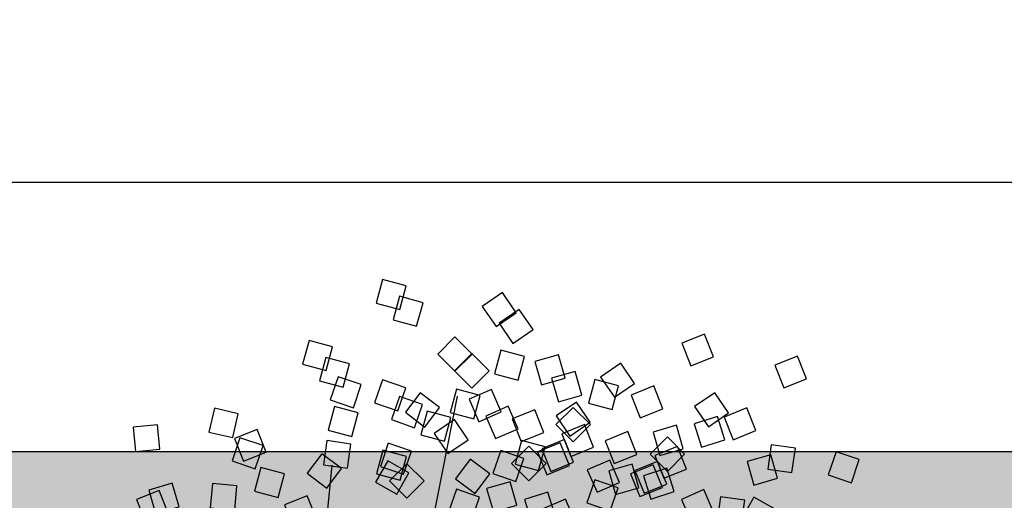
# Model space of a CAD drawing. Extents: x 591928 to 594322, y 9713663 to 9713992.
# Drawn here: x 592174 to 592176, y 9713723 to 9713725 of the extents above; entities that cross this region are included whole.
import ezdxf

# ---------------------------------------------------------------- set-up
doc = ezdxf.new("R2010")
doc.units = 0
doc.header["$LTSCALE"] = 10
doc.header["$MEASUREMENT"] = 0
doc.layers.get('0').update_dxf_attribs({"linetype": 'CONTINUOUS'})
doc.layers.get('Defpoints').update_dxf_attribs({"linetype": 'CONTINUOUS'})
for name, color, linetype in [('AR-VEG-PROJ', 116, 'CONTINUOUS'), ('arvore', 75, 'CONTINUOUS'), ('COTA', 252, 'CONTINUOUS'), ('FINA', 75, 'CONTINUOUS'), ('HACHURA', 7, 'CONTINUOUS')]:
    doc.layers.add(name, color=color, linetype=linetype)
doc.styles.add('FONTE_1', font='swissel.ttf')
doc.dimstyles.new('COTAS 1-200', dxfattribs={"dimtxt": 0.4, "dimasz": 0.25, "dimexe": 0.1, "dimexo": 0.2, "dimgap": 0.08, "dimtad": 1, "dimzin": 4, "dimdsep": 46, "dimtxsty": 'FONTE_1', "dimblk": 'DOT', "dimcen": 0.09, "dimdle": 0.1, "dimclrd": 8, "dimclre": 8, "dimclrt": 2, "dimadec": 0, "dimazin": 0, "dimtfac": 1, "dimtix": 1, "dimtmove": 2, "dimatfit": 3, "dimldrblk": 'DOT', "dimfxl": 0.2, "dimfxlon": 1, "dimtolj": 1, "dimtzin": 0, "dimlwd": -1, "dimarcsym": 0})

# ---------------------------------------------------------------- blocks, each defined once
blk = doc.blocks.new('arv006')
at = {"layer": 'arvore', "color": 2, "extrusion": (0, -1, -2e-16)}
for p, q in [((-0.2983, 0.3013, 1.0065), (-0.1268, 1.1649, 1.4732)), ((-0.5396, 0.5108, 1.1906), (-0.4951, 0.9617, 1.6065))]:
    blk.add_line(p, q, dxfattribs=at)
at = {"layer": 'arvore', "color": 2}
for points in [[(-0.2962, 1.4194, 0.6413), (-0.2775, 1.4888, 0.5906), (-0.3469, 1.5075, 0.5398), (-0.3656, 1.4381, 0.5906)], [(-0.2468, 1.37, 0.943), (-0.2281, 1.4394, 0.8922), (-0.2975, 1.4581, 0.8414), (-0.3162, 1.3887, 0.8922)], [(-0.0136, 1.3692, 0.6287), (0.0457, 1.4097, 0.5778), (0.0051, 1.469, 0.527), (-0.0542, 1.4285, 0.5778)], [(0.0358, 1.3198, 0.9303), (0.0951, 1.3604, 0.8795), (0.0545, 1.4196, 0.8287), (-0.0048, 1.3791, 0.8795)], [(-0.1343, 1.2378, 0.689), (-0.0835, 1.2886, 0.6382), (-0.1343, 1.3394, 0.5874), (-0.1851, 1.2886, 0.6382)], [(0.5581, 1.2535, 1.3018), (0.6247, 1.2804, 1.251), (0.5979, 1.347, 1.2002), (0.5312, 1.3201, 1.251)], [(-0.5121, 1.2401, 0.6604), (-0.4934, 1.3094, 0.6096), (-0.5628, 1.3281, 0.5588), (-0.5815, 1.2587, 0.6096)], [(-0.4627, 1.1907, 0.962), (-0.444, 1.26, 0.9112), (-0.5134, 1.2787, 0.8604), (-0.5321, 1.2093, 0.9112)], [(-0.0849, 1.1884, 0.9906), (-0.0341, 1.2392, 0.9398), (-0.0849, 1.29, 0.889), (-0.1357, 1.2392, 0.9398)], [(0.051, 1.2119, 1.524), (0.0697, 1.2813, 1.4732), (0.0003, 1.3, 1.4224), (-0.0184, 1.2306, 1.4732)], [(0.1197, 1.1977, 0.6229), (0.1888, 1.2175, 0.5721), (0.1691, 1.2865, 0.5213), (0.1, 1.2668, 0.5721)], [(0.8313, 1.1892, 1.2827), (0.898, 1.2161, 1.2319), (0.8711, 1.2827, 1.1811), (0.8045, 1.2558, 1.2319)], [(0.3336, 1.1617, 1.5113), (0.3928, 1.2023, 1.4605), (0.3523, 1.2616, 1.4097), (0.293, 1.221, 1.4605)], [(-0.4323, 1.1306, 1.5113), (-0.4094, 1.1987, 1.4605), (-0.4775, 1.2216, 1.4097), (-0.5004, 1.1535, 1.4605)], [(0.1691, 1.1483, 0.9245), (0.2382, 1.1681, 0.8737), (0.2185, 1.2372, 0.8229), (0.1494, 1.2174, 0.8737)], [(-0.3025, 1.1215, 0.7366), (-0.2789, 1.1894, 0.6858), (-0.3467, 1.213, 0.635), (-0.3704, 1.1452, 0.6858)], [(-0.0792, 1.0977, 0.9525), (-0.0606, 1.1671, 0.9017), (-0.1299, 1.1857, 0.8509), (-0.1486, 1.1164, 0.9017)], [(0.3272, 1.1254, 1.0636), (0.3459, 1.1947, 1.0128), (0.2765, 1.2134, 0.962), (0.2578, 1.144, 1.0128)], [(0.4094, 1.1011, 0.8319), (0.4761, 1.128, 0.7811), (0.4492, 1.1946, 0.7303), (0.3826, 1.1677, 0.7811)], [(-0.2531, 1.0721, 1.0382), (-0.2295, 1.14, 0.9874), (-0.2973, 1.1636, 0.9366), (-0.321, 1.0958, 0.9874)], [(-0.2226, 1.0741, 1.5055), (-0.1794, 1.1315, 1.4547), (-0.2367, 1.1747, 1.4039), (-0.28, 1.1173, 1.4547)], [(-0.0644, 1.0898, 0.762), (0.0015, 1.1185, 0.7112), (-0.0272, 1.1843, 0.6604), (-0.0931, 1.1557, 0.7112)], [(0.6098, 1.0751, 1.0509), (0.6691, 1.1157, 1.0001), (0.6285, 1.175, 0.9493), (0.5692, 1.1344, 1.0001)], [(-0.7866, 1.0429, 0.7848), (-0.7705, 1.1129, 0.734), (-0.8405, 1.129, 0.6832), (-0.8566, 1.059, 0.734)], [(-0.4375, 1.0464, 1.2414), (-0.4188, 1.1157, 1.1906), (-0.4882, 1.1344, 1.1398), (-0.5069, 1.065, 1.1906)], [(-0.015, 1.0404, 1.0636), (0.0509, 1.0691, 1.0128), (0.0222, 1.1349, 0.962), (-0.0437, 1.1063, 1.0128)], [(0.2129, 1.0303, 1.5716), (0.2637, 1.0811, 1.5208), (0.2129, 1.1319, 1.47), (0.1621, 1.0811, 1.5208)], [(0.2033, 1.0475, 0.9398), (0.2626, 1.088, 0.889), (0.2221, 1.1473, 0.8382), (0.1628, 1.1067, 0.889)], [(0.6826, 1.0368, 0.8128), (0.7493, 1.0637, 0.762), (0.7224, 1.1303, 0.7112), (0.6558, 1.1034, 0.762)], [(-0.1649, 1.0326, 1.543), (-0.1462, 1.102, 1.4923), (-0.2156, 1.1206, 1.4415), (-0.2343, 1.0513, 1.4923)], [(0.06, 1.0313, 0.5461), (0.1266, 1.0581, 0.4953), (0.0997, 1.1248, 0.4445), (0.0331, 1.0979, 0.4953)], [(0.5897, 1.0148, 1.378), (0.6581, 1.0368, 1.3272), (0.6361, 1.1052, 1.2764), (0.5677, 1.0832, 1.3272)], [(-1.0011, 1.009, 0.7906), (-1.008, 1.0805, 0.7398), (-1.0795, 1.0736, 0.689), (-1.0726, 1.0021, 0.7398)], [(-0.1549, 0.9961, 1.2287), (-0.0956, 1.0367, 1.1779), (-0.1362, 1.096, 1.1271), (-0.1955, 1.0554, 1.1779)], [(0.2058, 0.9877, 1.4288), (0.2724, 1.0146, 1.378), (0.2456, 1.0812, 1.3272), (0.1789, 1.0543, 1.378)], [(0.4669, 0.9903, 1.5055), (0.536, 1.01, 1.4547), (0.5162, 1.0791, 1.4039), (0.4472, 1.0593, 1.4547)], [(-0.7204, 0.9515, 1.0636), (-0.6975, 1.0196, 1.0128), (-0.7656, 1.0425, 0.962), (-0.7885, 0.9744, 1.0128)], [(-0.6882, 1.0005, 1.524), (-0.715, 1.0672, 1.4732), (-0.7817, 1.0403, 1.4224), (-0.7548, 0.9737, 1.4732)], [(0.3332, 0.967, 0.5271), (0.3998, 0.9938, 0.4763), (0.3729, 1.0605, 0.4255), (0.3063, 1.0336, 0.4763)], [(0.4891, 0.9438, 1.1112), (0.5399, 0.9946, 1.0605), (0.4891, 1.0454, 1.0097), (0.4383, 0.9946, 1.0605)], [(-0.4495, 0.9531, 1.5716), (-0.4396, 1.0242, 1.5208), (-0.5107, 1.0342, 1.47), (-0.5207, 0.963, 1.5208)], [(-0.2851, 0.9355, 0.7683), (-0.2622, 1.0036, 0.7176), (-0.3303, 1.0265, 0.6668), (-0.3532, 0.9584, 0.7176)], [(0.0827, 0.9161, 1.0001), (0.1335, 0.9669, 0.9493), (0.0827, 1.0177, 0.8985), (0.0319, 0.9669, 0.9493)], [(0.1113, 0.946, 1.0827), (0.13, 1.0154, 1.0319), (0.0606, 1.034, 0.9811), (0.0419, 0.9647, 1.0319)], [(0.1349, 0.9341, 1.8987), (0.2015, 0.961, 1.8479), (0.1746, 1.0276, 1.7971), (0.108, 1.0008, 1.8479)], [(0.1475, 0.9437, 0.3493), (0.2141, 0.9706, 0.2985), (0.1873, 1.0372, 0.2477), (0.1206, 1.0103, 0.2985)], [(0.479, 0.9234, 1.4097), (0.5457, 0.9503, 1.3589), (0.5188, 1.0169, 1.3081), (0.4522, 0.99, 1.3589)], [(0.7839, 0.9505, 1.3303), (0.855, 0.9406, 1.2795), (0.865, 1.0117, 1.2287), (0.7938, 1.0217, 1.2795)], [(-0.5107, 0.8949, 1.0578), (-0.4674, 0.9523, 1.007), (-0.5248, 0.9955, 0.9562), (-0.568, 0.9382, 1.007)], [(-0.2951, 0.9183, 0.9715), (-0.2765, 0.9877, 0.9208), (-0.3458, 1.0064, 0.87), (-0.3645, 0.937, 0.9208)], [(0.0446, 0.9141, 1.6192), (0.0683, 0.9819, 1.5684), (0.0005, 1.0056, 1.5177), (-0.0232, 0.9377, 1.5684)], [(0.7431, 0.9037, 1.0451), (0.8122, 0.9234, 0.9943), (0.7925, 0.9925, 0.9435), (0.7234, 0.9728, 0.9943)], [(0.9614, 0.9334, 1.27), (1.0295, 0.9105, 1.2192), (1.0524, 0.9786, 1.1684), (0.9843, 1.0015, 1.2192)], [(-0.6534, 0.867, 1.2605), (-0.6347, 0.9364, 1.2097), (-0.7041, 0.9551, 1.1589), (-0.7228, 0.8857, 1.2097)], [(-0.3046, 0.877, 1.6447), (-0.2693, 0.9396, 1.5938), (-0.3319, 0.9749, 1.543), (-0.3672, 0.9123, 1.5938)], [(-0.2756, 0.8648, 1.289), (-0.2248, 0.9156, 1.2383), (-0.2756, 0.9664, 1.1875), (-0.3264, 0.9156, 1.2383)], [(-0.0754, 0.8789, 0.7626), (-0.0321, 0.9363, 0.7118), (-0.0895, 0.9796, 0.661), (-0.1327, 0.9222, 0.7118)], [(0.2828, 0.8823, 1.6446), (0.3486, 0.911, 1.5938), (0.32, 0.9769, 1.543), (0.2541, 0.9482, 1.5938)], [(0.3367, 0.876, 0.934), (0.4058, 0.8957, 0.8832), (0.386, 0.9648, 0.8324), (0.317, 0.9451, 0.8832)], [(0.4081, 0.8698, 1.8796), (0.4747, 0.8967, 1.8288), (0.4478, 0.9633, 1.778), (0.3812, 0.9365, 1.8288)], [(0.4207, 0.8794, 0.3302), (0.4874, 0.9063, 0.2794), (0.4605, 0.9729, 0.2286), (0.3939, 0.946, 0.2794)], [(0.441, 0.8624, 0.9081), (0.5094, 0.8844, 0.8573), (0.4875, 0.9528, 0.8065), (0.4191, 0.9308, 0.8573)], [(-0.9444, 0.8399, 0.8509), (-0.9643, 0.9089, 0.8001), (-1.0333, 0.889, 0.7493), (-1.0134, 0.8199, 0.8001)], [(-0.781, 0.8295, 0.9239), (-0.7743, 0.901, 0.8731), (-0.8458, 0.9078, 0.8223), (-0.8525, 0.8362, 0.8731)], [(-0.0216, 0.8247, 1.2229), (0.0475, 0.8444, 1.1721), (0.0278, 0.9135, 1.1213), (-0.0413, 0.8938, 1.1721)], [(0.3209, 0.8275, 1.1589), (0.3445, 0.8953, 1.1081), (0.2767, 0.919, 1.0573), (0.253, 0.8511, 1.1081)], [(-0.9762, 0.8214, 1.0763), (-1.0031, 0.888, 1.0255), (-1.0697, 0.8611, 0.9747), (-1.0428, 0.7945, 1.0255)], [(-0.5409, 0.8054, 0.7811), (-0.5678, 0.872, 0.7302), (-0.6344, 0.8451, 0.6794), (-0.6075, 0.7785, 0.7302)], [(-0.0856, 0.7998, 1.0477), (-0.0619, 0.8676, 0.9969), (-0.1298, 0.8913, 0.9462), (-0.1534, 0.8235, 0.9969)], [(0.0916, 0.7926, 0.6223), (0.16, 0.8146, 0.5715), (0.138, 0.883, 0.5207), (0.0696, 0.861, 0.5715)], [(0.559, 0.7957, 1.1843), (0.6249, 0.8244, 1.1335), (0.5962, 0.8903, 1.0827), (0.5303, 0.8616, 1.1335)], [(0.6352, 0.7981, 0.8604), (0.7063, 0.7882, 0.8096), (0.7163, 0.8593, 0.7588), (0.6452, 0.8693, 0.8096)], [(0.7078, 0.8056, 1.4034), (0.7704, 0.7703, 1.3526), (0.8057, 0.8329, 1.3018), (0.7431, 0.8682, 1.3526)], [(0.1525, 0.7681, 1.0731), (0.2184, 0.7967, 1.0223), (0.1897, 0.8626, 0.9715), (0.1239, 0.8339, 1.0223)]]:
    blk.add_3dface(points, dxfattribs=at)
blk = doc.blocks.new('Arvore_006')
at = {"color": 2}
blk.add_blockref('arv006', (0.03, -0.1177, -1.9145), dxfattribs=at)
blk = doc.blocks.new('_Dot')
at = {"color": 0, "linetype": 'ByBlock', "lineweight": -2}
blk.add_line((-0.5, 0), (-1, 0), dxfattribs=at)
at = {"color": 0, "linetype": 'ByBlock', "const_width": 0.5}
blk.add_lwpolyline([(-0.25, 0, 1), (0.25, 0, 1)], format="xyb", close=True, dxfattribs=at)
blk = doc.blocks.new('*D470')
at = {"layer": 'COTA', "color": 8, "lineweight": -2, "ltscale": 0.05}
for p, q in [((592150.8518, 9713724.2608), (592150.8518, 9713723.9608)), ((592220.5121, 9713724.2608), (592220.5121, 9713723.9608))]:
    blk.add_line(p, q, dxfattribs=at)
at = {"layer": 'COTA', "color": 8, "ltscale": 0.05}
blk.add_line((592220.2621, 9713724.0608), (592151.1018, 9713724.0608), dxfattribs=at)
at = {"layer": 'Defpoints', "color": 0, "ltscale": 0.05}
for p in [(592150.8518, 9713724.7736), (592220.5121, 9713724.7736), (592150.8518, 9713724.0608)]:
    blk.add_point(p, dxfattribs=at)
at = {"layer": 'COTA', "color": 8, "ltscale": 0.05, "xscale": 0.25, "yscale": 0.25, "zscale": 0.25, "rotation": 180}
blk.add_blockref('_Dot', (592150.8518, 9713724.0608), dxfattribs=at)
at = {"layer": 'COTA', "color": 8, "ltscale": 0.05, "xscale": 0.25, "yscale": 0.25, "zscale": 0.25}
blk.add_blockref('_Dot', (592220.5121, 9713724.0608), dxfattribs=at)
at = {"layer": 'COTA', "color": 2, "ltscale": 0.05, "insert": (592185.682, 9713724.346), "char_height": 0.4, "attachment_point": 5, "style": 'FONTE_1'}
blk.add_mtext('\\A1;69.66', dxfattribs=at)

msp = doc.modelspace()

# ---------------------------------------------------------------- hatches: boundary and pattern name
at = {"layer": 'HACHURA', "ltscale": 0.05}
h = msp.add_hatch(dxfattribs=at)
h.set_pattern_fill('AR-SAND', color=98, scale=0.15, style=0)
h.set_pattern_definition([(37.5, (-215.46178, 98.83761), (-0.0094490037164, 0.289023565352), [0, -0.228, 0, -0.255, 0, -0.24375]), (7.5, (-215.46178, 98.8376), (0.26546650579, 0.423321909784), [0, -0.123, 0, -0.2055, 0, -0.07875]), (327.5, (-215.64628, 98.8376), (0.467121279263, 0.0008488580305), [0, -0.075, 0, -0.27, 0, -0.3525]), (317.5, (-215.6463, 98.8376), (0.450918990686, 0.13165133474), [0, -0.0375, 0, -0.177, 0, -0.2025])])
h.paths.add_polyline_path([(592220.4555, 9713723.2656), (592221.132, 9713723.0161), (592221.3797, 9713722.5125), (592221.3375, 9713722.1081), (592220.9522, 9713721.6423), (592220.5122, 9713721.5236), (592150.8518, 9713721.5236), (592150.852, 9713723.2736)])

# ---------------------------------------------------------------- linework, layer by layer
at = {"layer": 'FINA'}
msp.add_line((592150.8518, 9713723.2736), (592220.63, 9713723.2656, 0), dxfattribs=at)

# ---------------------------------------------------------------- block references
at = {"layer": 'AR-VEG-PROJ', "linetype": 'ByBlock', "ltscale": 0.6}
msp.add_blockref('Arvore_006', (592174.9792, 9713722.3862, 1.9145), dxfattribs=at)

# ---------------------------------------------------------------- dimensions: what is measured, and where the dimension line sits
at = {"layer": 'COTA', "ltscale": 0.05}
dim = msp.add_linear_dim(base=(592150.8518, 9713724.0608), p1=(592220.5121, 9713724.7736), p2=(592150.8518, 9713724.7736), dimstyle='COTAS 1-200', dxfattribs=at)
dim.commit()
dim.dimension.update_dxf_attribs({"geometry": '*D470', "text_midpoint": (592185.682, 9713724.346)})

doc.saveas('drawing.dxf')
